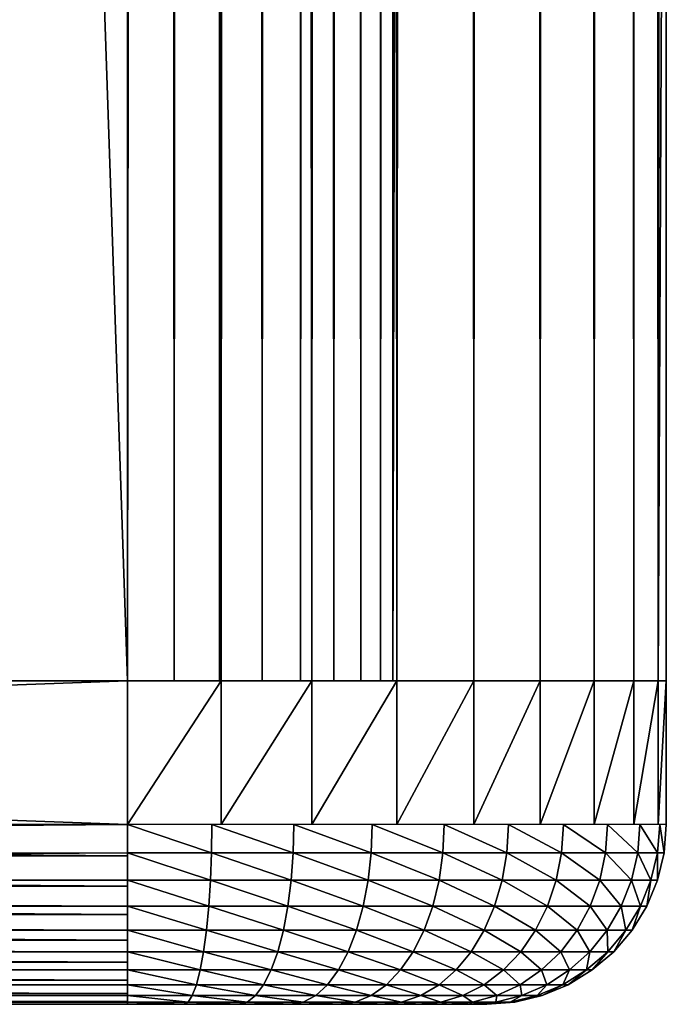
# Model space of a CAD drawing. Extents: x 0 to 658, y 0 to 665.
# Drawn here: x 36 to 40, y 0 to 5 of the extents above; entities that cross this region are included whole.
import ezdxf

# ---------------------------------------------------------------- set-up
doc = ezdxf.new("R2010")
doc.units = 0
doc.header["$MEASUREMENT"] = 0
doc.layers.get('0').update_dxf_attribs({"linetype": 'CONTINUOUS'})

msp = doc.modelspace()

# ---------------------------------------------------------------- linework, layer by layer
for points in [[(37, 1.800001, 52.10947), (14.99999, 1.800001, 52.10947), (37, 648.799988, 52.10947)], [(37, 648.799988, 52.10947), (14.99999, 1.800001, 52.10947), (14.99999, 648.799988, 52.10947)], [(14.99999, 1.800001, 82.109467), (37, 1.800001, 82.109467), (14.99999, 648.799988, 82.109467)], [(14.99999, 648.799988, 82.109467), (37, 1.800001, 82.109467), (37, 648.799988, 82.109467)], [(37, 1.800001, 80.609467), (14.99999, 1.800001, 80.609467), (37, 648.799988, 80.609467)], [(37, 648.799988, 80.609467), (14.99999, 1.800001, 80.609467), (14.99999, 648.799988, 80.609467)], [(14.99999, 1.800001, 53.60947), (37, 1.800001, 53.60947), (14.99999, 648.799988, 53.60947)], [(14.99999, 648.799988, 53.60947), (37, 1.800001, 53.60947), (37, 648.799988, 53.60947)], [(37, 1.800001, 52.10947), (37, 648.799988, 52.10947), (37.52095, 648.799988, 52.155041)], [(37, 1.800001, 52.10947), (37.52095, 648.799988, 52.155041), (37.52095, 1.800001, 52.155041)], [(37.52095, 1.800001, 82.063889), (37.52095, 648.799988, 82.063889), (37, 648.799988, 82.109467)], [(37.52095, 1.800001, 82.063889), (37, 648.799988, 82.109467), (37, 1.800001, 82.109467)], [(37.260471, 1.800001, 53.632252), (37.260471, 648.799988, 53.632252), (37, 1.800001, 53.60947)], [(37, 1.800001, 53.60947), (37.260471, 648.799988, 53.632252), (37, 648.799988, 53.60947)], [(37.260471, 648.799988, 80.586678), (37.260471, 1.800001, 80.586678), (37, 648.799988, 80.609467)], [(37, 648.799988, 80.609467), (37.260471, 1.800001, 80.586678), (37, 1.800001, 80.609467)], [(37.51302, 1.800001, 53.699928), (37.51302, 648.799988, 53.699928), (37.260471, 1.800001, 53.632252)], [(37.260471, 1.800001, 53.632252), (37.51302, 648.799988, 53.699928), (37.260471, 648.799988, 53.632252)], [(37.51302, 648.799988, 80.518997), (37.51302, 1.800001, 80.518997), (37.260471, 648.799988, 80.586678)], [(37.260471, 648.799988, 80.586678), (37.51302, 1.800001, 80.518997), (37.260471, 1.800001, 80.586678)], [(37.749981, 1.800001, 53.810429), (37.749981, 648.799988, 53.810429), (37.51302, 1.800001, 53.699928)], [(37.51302, 1.800001, 53.699928), (37.749981, 648.799988, 53.810429), (37.51302, 648.799988, 53.699928)], [(37.749981, 648.799988, 80.408501), (37.749981, 1.800001, 80.408501), (37.51302, 648.799988, 80.518997)], [(37.51302, 648.799988, 80.518997), (37.749981, 1.800001, 80.408501), (37.51302, 1.800001, 80.518997)], [(37.52095, 1.800001, 52.155041), (37.52095, 648.799988, 52.155041), (38.026031, 648.799988, 52.29039)], [(37.52095, 1.800001, 52.155041), (38.026031, 648.799988, 52.29039), (38.026031, 1.800001, 52.29039)], [(38.026031, 1.800001, 81.928543), (38.026031, 648.799988, 81.928543), (37.52095, 648.799988, 82.063889)], [(38.026031, 1.800001, 81.928543), (37.52095, 648.799988, 82.063889), (37.52095, 1.800001, 82.063889)], [(37.964169, 1.800001, 53.9604), (37.964169, 648.799988, 53.9604), (37.749981, 1.800001, 53.810429)], [(37.749981, 1.800001, 53.810429), (37.964169, 648.799988, 53.9604), (37.749981, 648.799988, 53.810429)], [(37.964169, 648.799988, 80.25853), (37.964169, 1.800001, 80.25853), (37.749981, 648.799988, 80.408501)], [(37.749981, 648.799988, 80.408501), (37.964169, 1.800001, 80.25853), (37.749981, 1.800001, 80.408501)], [(38.149059, 1.800001, 54.145279), (38.149059, 648.799988, 54.145279), (37.964169, 1.800001, 53.9604)], [(37.964169, 1.800001, 53.9604), (38.149059, 648.799988, 54.145279), (37.964169, 648.799988, 53.9604)], [(38.149059, 648.799988, 80.073647), (38.149059, 1.800001, 80.073647), (37.964169, 648.799988, 80.25853)], [(37.964169, 648.799988, 80.25853), (38.149059, 1.800001, 80.073647), (37.964169, 1.800001, 80.25853)], [(38.026031, 1.800001, 52.29039), (38.026031, 648.799988, 52.29039), (38.499981, 648.799988, 52.511391)], [(38.026031, 1.800001, 52.29039), (38.499981, 648.799988, 52.511391), (38.499981, 1.800001, 52.511391)], [(38.499981, 1.800001, 81.707542), (38.499981, 648.799988, 81.707542), (38.026031, 648.799988, 81.928543)], [(38.499981, 1.800001, 81.707542), (38.026031, 648.799988, 81.928543), (38.026031, 1.800001, 81.928543)], [(38.299019, 1.800001, 54.35947), (38.299019, 648.799988, 54.35947), (38.149059, 1.800001, 54.145279)], [(38.149059, 1.800001, 54.145279), (38.299019, 648.799988, 54.35947), (38.149059, 648.799988, 54.145279)], [(38.299019, 648.799988, 79.859467), (38.299019, 1.800001, 79.859467), (38.149059, 648.799988, 80.073647)], [(38.149059, 648.799988, 80.073647), (38.299019, 1.800001, 79.859467), (38.149059, 1.800001, 80.073647)], [(38.409531, 1.800001, 54.596439), (38.409531, 648.799988, 54.596439), (38.299019, 1.800001, 54.35947)], [(38.299019, 1.800001, 54.35947), (38.409531, 648.799988, 54.596439), (38.299019, 648.799988, 54.35947)], [(38.409531, 648.799988, 79.622498), (38.409531, 1.800001, 79.622498), (38.299019, 648.799988, 79.859467)], [(38.299019, 648.799988, 79.859467), (38.409531, 1.800001, 79.622498), (38.299019, 1.800001, 79.859467)], [(38.477211, 1.800001, 54.848991), (38.477211, 648.799988, 54.848991), (38.409531, 1.800001, 54.596439)], [(38.409531, 1.800001, 54.596439), (38.477211, 648.799988, 54.848991), (38.409531, 648.799988, 54.596439)], [(38.477211, 648.799988, 79.369942), (38.477211, 1.800001, 79.369942), (38.409531, 648.799988, 79.622498)], [(38.409531, 648.799988, 79.622498), (38.477211, 1.800001, 79.369942), (38.409531, 1.800001, 79.622498)], [(38.477211, 1.800001, 54.848991), (38.499981, 325.299988, 55.10947), (38.477211, 648.799988, 54.848991)], [(38.477211, 648.799988, 79.369942), (38.499981, 325.299988, 79.109467), (38.477211, 1.800001, 79.369942)], [(38.499981, 1.800001, 52.511391), (38.499981, 648.799988, 52.511391), (38.92836, 648.799988, 52.811329)], [(38.499981, 1.800001, 52.511391), (38.92836, 648.799988, 52.811329), (38.92836, 1.800001, 52.811329)], [(38.92836, 1.800001, 81.4076), (38.92836, 648.799988, 81.4076), (38.499981, 648.799988, 81.707542)], [(38.92836, 1.800001, 81.4076), (38.499981, 648.799988, 81.707542), (38.499981, 1.800001, 81.707542)], [(38.92836, 1.800001, 52.811329), (38.92836, 648.799988, 52.811329), (39.298119, 648.799988, 53.181099)], [(38.92836, 1.800001, 52.811329), (39.298119, 648.799988, 53.181099), (39.298119, 1.800001, 53.181099)], [(39.298119, 1.800001, 81.037827), (39.298119, 648.799988, 81.037827), (38.92836, 648.799988, 81.4076)], [(39.298119, 1.800001, 81.037827), (38.92836, 648.799988, 81.4076), (38.92836, 1.800001, 81.4076)], [(39.298119, 1.800001, 53.181099), (39.298119, 648.799988, 53.181099), (39.59808, 648.799988, 53.60947)], [(39.298119, 1.800001, 53.181099), (39.59808, 648.799988, 53.60947), (39.59808, 1.800001, 53.60947)], [(39.59808, 1.800001, 80.609467), (39.59808, 648.799988, 80.609467), (39.298119, 648.799988, 81.037827)], [(39.59808, 1.800001, 80.609467), (39.298119, 648.799988, 81.037827), (39.298119, 1.800001, 81.037827)], [(39.59808, 1.800001, 53.60947), (39.59808, 648.799988, 53.60947), (39.819061, 648.799988, 54.083408)], [(39.59808, 1.800001, 53.60947), (39.819061, 648.799988, 54.083408), (39.819061, 1.800001, 54.083408)], [(39.819061, 1.800001, 80.135529), (39.819061, 648.799988, 80.135529), (39.59808, 648.799988, 80.609467)], [(39.819061, 1.800001, 80.135529), (39.59808, 648.799988, 80.609467), (39.59808, 1.800001, 80.609467)], [(39.819061, 1.800001, 54.083408), (39.819061, 648.799988, 54.083408), (39.954418, 648.799988, 54.58852)], [(39.819061, 1.800001, 54.083408), (39.954418, 648.799988, 54.58852), (39.954418, 1.800001, 54.58852)], [(39.954418, 1.800001, 79.630409), (39.954418, 648.799988, 79.630409), (39.819061, 648.799988, 80.135529)], [(39.954418, 1.800001, 79.630409), (39.819061, 648.799988, 80.135529), (39.819061, 1.800001, 80.135529)], [(39.954418, 648.799988, 54.58852), (39.999989, 325.299988, 55.10947), (39.954418, 1.800001, 54.58852)], [(39.999989, 325.299988, 79.109467), (39.954418, 648.799988, 79.630409), (39.954418, 1.800001, 79.630409)], [(38.499981, 220.300003, 55.10947), (38.499981, 325.299988, 55.10947), (38.477211, 1.800001, 54.848991)], [(38.499981, 325.299988, 79.109467), (38.499981, 220.300003, 79.109467), (38.477211, 1.800001, 79.369942)], [(39.954418, 1.800001, 54.58852), (39.999989, 325.299988, 55.10947), (39.999989, 220.300003, 55.10947)], [(39.954418, 1.800001, 79.630409), (39.999989, 220.300003, 79.109467), (39.999989, 325.299988, 79.109467)], [(38.477211, 1.800001, 54.848991), (38.499981, 157.300003, 55.10947), (38.499981, 220.300003, 55.10947)], [(38.477211, 1.800001, 79.369942), (38.499981, 220.300003, 79.109467), (38.499981, 157.300003, 79.109467)], [(39.954418, 1.800001, 54.58852), (39.999989, 220.300003, 55.10947), (39.999989, 157.300003, 55.10947)], [(39.954418, 1.800001, 79.630409), (39.999989, 157.300003, 79.109467), (39.999989, 220.300003, 79.109467)], [(38.477211, 1.800001, 54.848991), (38.499981, 94.300034, 55.10947), (38.499981, 157.300003, 55.10947)], [(38.477211, 1.800001, 79.369942), (38.499981, 157.300003, 79.109467), (38.499981, 94.300034, 79.109467)], [(39.999989, 157.300003, 55.10947), (39.999989, 94.300034, 55.10947), (39.954418, 1.800001, 54.58852)], [(39.999989, 94.300034, 79.109467), (39.999989, 157.300003, 79.109467), (39.954418, 1.800001, 79.630409)], [(38.499981, 52.300041, 55.10947), (38.499981, 94.300034, 55.10947), (38.477211, 1.800001, 54.848991)], [(38.499981, 94.300034, 79.109467), (38.499981, 52.300041, 79.109467), (38.477211, 1.800001, 79.369942)], [(39.999989, 94.300034, 55.10947), (39.999989, 52.300041, 55.10947), (39.954418, 1.800001, 54.58852)], [(39.954418, 1.800001, 79.630409), (39.999989, 52.300041, 79.109467), (39.999989, 94.300034, 79.109467)], [(38.477211, 1.800001, 54.848991), (38.499981, 11.12503, 55.10947), (38.499981, 52.300041, 55.10947)], [(38.477211, 1.800001, 79.369942), (38.499981, 52.300041, 79.109467), (38.499981, 11.12503, 79.109467)], [(39.954418, 1.800001, 54.58852), (39.999989, 52.300041, 55.10947), (39.999989, 11.12503, 55.10947)], [(39.954418, 1.800001, 79.630409), (39.999989, 11.12503, 79.109467), (39.999989, 52.300041, 79.109467)], [(38.499981, 1.800001, 55.10947), (38.499981, 11.12503, 55.10947), (38.477211, 1.800001, 54.848991)], [(38.477211, 1.800001, 79.369942), (38.499981, 11.12503, 79.109467), (38.499981, 1.800001, 79.109467)], [(38.499981, 1.800001, 78.53447), (38.499981, 1.800001, 79.109467), (38.499981, 11.12503, 79.109467)], [(38.499981, 1.800001, 78.53447), (38.499981, 11.12503, 78.53447), (38.499981, 1.800001, 55.10947)], [(38.499981, 1.800001, 55.10947), (38.499981, 11.12503, 78.53447), (38.499981, 11.12503, 55.10947)], [(38.499981, 1.800001, 78.53447), (38.499981, 11.12503, 79.109467), (38.499981, 11.12503, 78.53447)], [(39.954418, 1.800001, 54.58852), (39.999989, 11.12503, 55.10947), (39.999989, 1.800001, 55.10947)], [(39.999989, 1.800001, 79.109467), (39.999989, 11.12503, 79.109467), (39.954418, 1.800001, 79.630409)], [(39.999989, 11.12503, 55.10947), (39.999989, 11.12503, 78.53447), (39.999989, 1.800001, 55.10947)], [(39.999989, 1.800001, 55.10947), (39.999989, 11.12503, 78.53447), (39.999989, 1.800001, 78.53447)], [(39.999989, 11.12503, 78.53447), (39.999989, 11.12503, 79.109467), (39.999989, 1.800001, 78.53447)], [(39.999989, 1.800001, 78.53447), (39.999989, 11.12503, 79.109467), (39.999989, 1.800001, 79.109467)], [(37, 0.999987, 82.109467), (37, 1.800001, 82.109467), (14.99999, 0.999987, 82.109467)], [(14.99999, 0.999987, 82.109467), (37, 1.800001, 82.109467), (14.99999, 1.800001, 82.109467)], [(14.99999, 0.999987, 52.10947), (14.99999, 1.800001, 52.10947), (37, 0.999987, 52.10947)], [(37, 0.999987, 52.10947), (14.99999, 1.800001, 52.10947), (37, 1.800001, 52.10947)], [(14.99999, 1.800001, 80.609467), (14.99999, 1.800001, 82.109467), (37, 1.800001, 80.609467)], [(37, 1.800001, 80.609467), (14.99999, 1.800001, 82.109467), (37, 1.800001, 82.109467)], [(37, 1.800001, 53.60947), (37, 1.800001, 52.10947), (14.99999, 1.800001, 53.60947)], [(14.99999, 1.800001, 53.60947), (37, 1.800001, 52.10947), (14.99999, 1.800001, 52.10947)], [(37.52095, 1.800001, 52.155041), (37.52095, 0.999987, 52.155041), (37, 0.999987, 52.10947)], [(37.52095, 1.800001, 52.155041), (37, 0.999987, 52.10947), (37, 1.800001, 52.10947)], [(37, 1.800001, 80.609467), (37, 1.800001, 82.109467), (37.260471, 1.800001, 80.586678)], [(37.260471, 1.800001, 80.586678), (37, 1.800001, 82.109467), (37.469299, 1.800001, 82.072533)], [(37.260471, 1.800001, 53.632252), (37.52095, 1.800001, 52.155041), (37, 1.800001, 53.60947)], [(37, 1.800001, 53.60947), (37.52095, 1.800001, 52.155041), (37, 1.800001, 52.10947)], [(37.260471, 1.800001, 80.586678), (37.469299, 1.800001, 82.072533), (37.51302, 1.800001, 80.518997)], [(37.51302, 1.800001, 53.699928), (38.026031, 1.800001, 52.29039), (37.260471, 1.800001, 53.632252)], [(37.260471, 1.800001, 53.632252), (38.026031, 1.800001, 52.29039), (37.52095, 1.800001, 52.155041)], [(37.51302, 1.800001, 80.518997), (37.469299, 1.800001, 82.072533), (37.927029, 1.800001, 81.962631)], [(37.51302, 1.800001, 80.518997), (37.927029, 1.800001, 81.962631), (37.749981, 1.800001, 80.408501)], [(37.749981, 1.800001, 53.810429), (38.499981, 1.800001, 52.511391), (37.51302, 1.800001, 53.699928)], [(37.51302, 1.800001, 53.699928), (38.499981, 1.800001, 52.511391), (38.026031, 1.800001, 52.29039)], [(38.026031, 1.800001, 52.29039), (38.026031, 0.999987, 52.29039), (37.52095, 0.999987, 52.155041)], [(38.026031, 1.800001, 52.29039), (37.52095, 0.999987, 52.155041), (37.52095, 1.800001, 52.155041)], [(37.749981, 1.800001, 80.408501), (37.927029, 1.800001, 81.962631), (38.361969, 1.800001, 81.782494)], [(37.749981, 1.800001, 80.408501), (38.361969, 1.800001, 81.782494), (37.964169, 1.800001, 80.25853)], [(37.964169, 1.800001, 53.9604), (38.92836, 1.800001, 52.811329), (37.749981, 1.800001, 53.810429)], [(37.749981, 1.800001, 53.810429), (38.92836, 1.800001, 52.811329), (38.499981, 1.800001, 52.511391)], [(38.361969, 1.800001, 81.782494), (38.76334, 1.800001, 81.536522), (37.964169, 1.800001, 80.25853)], [(37.964169, 1.800001, 80.25853), (38.76334, 1.800001, 81.536522), (39.1213, 1.800001, 81.230789)], [(37.964169, 1.800001, 80.25853), (39.1213, 1.800001, 81.230789), (38.149059, 1.800001, 80.073647)], [(38.149059, 1.800001, 54.145279), (39.298119, 1.800001, 53.181099), (37.964169, 1.800001, 53.9604)], [(37.964169, 1.800001, 53.9604), (39.298119, 1.800001, 53.181099), (38.92836, 1.800001, 52.811329)], [(38.499981, 1.800001, 52.511391), (38.499981, 0.999987, 52.511391), (38.026031, 0.999987, 52.29039)], [(38.499981, 1.800001, 52.511391), (38.026031, 0.999987, 52.29039), (38.026031, 1.800001, 52.29039)], [(38.149059, 1.800001, 80.073647), (39.1213, 1.800001, 81.230789), (39.42704, 1.800001, 80.872818)], [(38.149059, 1.800001, 80.073647), (39.42704, 1.800001, 80.872818), (38.299019, 1.800001, 79.859467)], [(38.299019, 1.800001, 54.35947), (39.59808, 1.800001, 53.60947), (38.149059, 1.800001, 54.145279)], [(38.149059, 1.800001, 54.145279), (39.59808, 1.800001, 53.60947), (39.298119, 1.800001, 53.181099)], [(38.299019, 1.800001, 79.859467), (39.42704, 1.800001, 80.872818), (39.673, 1.800001, 80.471443)], [(38.299019, 1.800001, 79.859467), (39.673, 1.800001, 80.471443), (38.409531, 1.800001, 79.622498)], [(38.409531, 1.800001, 54.596439), (39.819061, 1.800001, 54.083408), (38.299019, 1.800001, 54.35947)], [(38.299019, 1.800001, 54.35947), (39.819061, 1.800001, 54.083408), (39.59808, 1.800001, 53.60947)], [(38.409531, 1.800001, 79.622498), (39.673, 1.800001, 80.471443), (39.853161, 1.800001, 80.036522)], [(38.409531, 1.800001, 79.622498), (39.853161, 1.800001, 80.036522), (38.477211, 1.800001, 79.369942)], [(38.477211, 1.800001, 54.848991), (39.954418, 1.800001, 54.58852), (38.409531, 1.800001, 54.596439)], [(38.409531, 1.800001, 54.596439), (39.954418, 1.800001, 54.58852), (39.819061, 1.800001, 54.083408)], [(38.477211, 1.800001, 79.369942), (39.853161, 1.800001, 80.036522), (39.96307, 1.800001, 79.578773)], [(38.477211, 1.800001, 79.369942), (39.96307, 1.800001, 79.578773), (38.499981, 1.800001, 79.109467)], [(38.499981, 1.800001, 55.10947), (39.999989, 1.800001, 55.10947), (38.477211, 1.800001, 54.848991)], [(38.477211, 1.800001, 54.848991), (39.999989, 1.800001, 55.10947), (39.954418, 1.800001, 54.58852)], [(38.92836, 1.800001, 52.811329), (38.92836, 0.999987, 52.811329), (38.499981, 0.999987, 52.511391)], [(38.92836, 1.800001, 52.811329), (38.499981, 0.999987, 52.511391), (38.499981, 1.800001, 52.511391)], [(38.499981, 1.800001, 79.109467), (39.96307, 1.800001, 79.578773), (39.999989, 1.800001, 79.109467)], [(38.499981, 1.800001, 79.109467), (39.999989, 1.800001, 79.109467), (38.499981, 1.800001, 55.10947)], [(38.499981, 1.800001, 55.10947), (39.999989, 1.800001, 79.109467), (39.999989, 1.800001, 55.10947)], [(39.298119, 1.800001, 53.181099), (39.298119, 0.999987, 53.181099), (38.92836, 0.999987, 52.811329)], [(39.298119, 1.800001, 53.181099), (38.92836, 0.999987, 52.811329), (38.92836, 1.800001, 52.811329)], [(39.59808, 1.800001, 53.60947), (39.59808, 0.999987, 53.60947), (39.298119, 0.999987, 53.181099)], [(39.59808, 1.800001, 53.60947), (39.298119, 0.999987, 53.181099), (39.298119, 1.800001, 53.181099)], [(39.819061, 1.800001, 54.083408), (39.819061, 0.999987, 54.083408), (39.59808, 0.999987, 53.60947)], [(39.819061, 1.800001, 54.083408), (39.59808, 0.999987, 53.60947), (39.59808, 1.800001, 53.60947)], [(39.954418, 1.800001, 54.58852), (39.954418, 0.999987, 54.58852), (39.819061, 0.999987, 54.083408)], [(39.954418, 1.800001, 54.58852), (39.819061, 0.999987, 54.083408), (39.819061, 1.800001, 54.083408)], [(39.999989, 1.800001, 55.10947), (39.999989, 0.999987, 55.10947), (39.954418, 0.999987, 54.58852)], [(39.999989, 1.800001, 55.10947), (39.954418, 0.999987, 54.58852), (39.954418, 1.800001, 54.58852)], [(39.999989, 0.999987, 55.10947), (39.999989, 1.800001, 55.10947), (39.999989, 0.999987, 79.109467)], [(39.999989, 0.999987, 79.109467), (39.999989, 1.800001, 55.10947), (39.999989, 1.800001, 79.109467)], [(37, 0.826359, 52.12466), (14.99999, 0.826359, 52.12466), (14.99999, 0.999987, 52.10947)], [(37, 0.826359, 52.12466), (14.99999, 0.999987, 52.10947), (37, 0.999987, 52.10947)], [(14.99999, 0.826359, 82.094269), (37, 0.843584, 82.097153), (37, 0.999987, 82.109467)], [(14.99999, 0.826359, 82.094269), (37, 0.999987, 82.109467), (14.99999, 0.999987, 82.109467)], [(37.469299, 0.999987, 82.072533), (37, 0.999987, 82.109467), (37.467361, 0.843584, 82.060371)], [(37.467361, 0.843584, 82.060371), (37, 0.999987, 82.109467), (37, 0.843584, 82.097153)], [(37.923248, 0.843584, 81.950928), (37.469299, 0.999987, 82.072533), (37.467361, 0.843584, 82.060371)], [(37.927029, 0.999987, 81.962631), (37.469299, 0.999987, 82.072533), (37.923248, 0.843584, 81.950928)], [(38.356361, 0.843584, 81.771523), (37.927029, 0.999987, 81.962631), (37.923248, 0.843584, 81.950928)], [(38.361969, 0.999987, 81.782494), (37.927029, 0.999987, 81.962631), (38.356361, 0.843584, 81.771523)], [(38.7561, 0.843584, 81.526558), (38.361969, 0.999987, 81.782494), (38.356361, 0.843584, 81.771523)], [(38.76334, 0.999987, 81.536522), (38.361969, 0.999987, 81.782494), (38.7561, 0.843584, 81.526558)], [(39.112598, 0.843584, 81.222076), (38.76334, 0.999987, 81.536522), (38.7561, 0.843584, 81.526558)], [(39.1213, 0.999987, 81.230789), (38.76334, 0.999987, 81.536522), (39.112598, 0.843584, 81.222076)], [(39.417091, 0.843584, 80.865578), (39.1213, 0.999987, 81.230789), (39.112598, 0.843584, 81.222076)], [(39.42704, 0.999987, 80.872818), (39.1213, 0.999987, 81.230789), (39.417091, 0.843584, 80.865578)], [(39.662029, 0.843584, 80.465851), (39.42704, 0.999987, 80.872818), (39.417091, 0.843584, 80.865578)], [(39.673, 0.999987, 80.471443), (39.42704, 0.999987, 80.872818), (39.662029, 0.843584, 80.465851)], [(39.841438, 0.843584, 80.032707), (39.673, 0.999987, 80.471443), (39.662029, 0.843584, 80.465851)], [(39.853161, 0.999987, 80.036522), (39.673, 0.999987, 80.471443), (39.841438, 0.843584, 80.032707)], [(39.950909, 0.843584, 79.576843), (39.853161, 0.999987, 80.036522), (39.841438, 0.843584, 80.032707)], [(39.96307, 0.999987, 79.578773), (39.853161, 0.999987, 80.036522), (39.950909, 0.843584, 79.576843)], [(39.987679, 0.843584, 79.109467), (39.96307, 0.999987, 79.578773), (39.950909, 0.843584, 79.576843)], [(39.999989, 0.999987, 79.109467), (39.96307, 0.999987, 79.578773), (39.987679, 0.843584, 79.109467)], [(39.987679, 0.843584, 79.109467), (39.987679, 0.843584, 55.10947), (39.999989, 0.999987, 55.10947)], [(39.987679, 0.843584, 79.109467), (39.999989, 0.999987, 55.10947), (39.999989, 0.999987, 79.109467)], [(14.99999, 0.690997, 82.060516), (37, 0.690997, 82.060516), (37, 0.843584, 82.097153)], [(14.99999, 0.690997, 82.060516), (37, 0.843584, 82.097153), (14.99999, 0.826359, 82.094269)], [(37, 0.657976, 52.169769), (14.99999, 0.657976, 52.169769), (14.99999, 0.826359, 52.12466)], [(37, 0.657976, 52.169769), (14.99999, 0.826359, 52.12466), (37, 0.826359, 52.12466)], [(37.467361, 0.843584, 82.060371), (37, 0.843584, 82.097153), (37.461639, 0.690997, 82.024193)], [(37.461639, 0.690997, 82.024193), (37, 0.843584, 82.097153), (37, 0.690997, 82.060516)], [(37.911919, 0.690997, 81.916092), (37.467361, 0.843584, 82.060371), (37.461639, 0.690997, 82.024193)], [(37.923248, 0.843584, 81.950928), (37.467361, 0.843584, 82.060371), (37.911919, 0.690997, 81.916092)], [(38.339729, 0.690997, 81.738876), (37.923248, 0.843584, 81.950928), (37.911919, 0.690997, 81.916092)], [(38.356361, 0.843584, 81.771523), (37.923248, 0.843584, 81.950928), (38.339729, 0.690997, 81.738876)], [(38.734589, 0.690997, 81.496918), (38.356361, 0.843584, 81.771523), (38.339729, 0.690997, 81.738876)], [(38.7561, 0.843584, 81.526558), (38.356361, 0.843584, 81.771523), (38.734589, 0.690997, 81.496918)], [(39.0867, 0.690997, 81.196182), (38.7561, 0.843584, 81.526558), (38.734589, 0.690997, 81.496918)], [(39.112598, 0.843584, 81.222076), (38.7561, 0.843584, 81.526558), (39.0867, 0.690997, 81.196182)], [(39.387428, 0.690997, 80.844048), (39.112598, 0.843584, 81.222076), (39.0867, 0.690997, 81.196182)], [(39.417091, 0.843584, 80.865578), (39.112598, 0.843584, 81.222076), (39.387428, 0.690997, 80.844048)], [(39.629398, 0.690997, 80.449219), (39.417091, 0.843584, 80.865578), (39.387428, 0.690997, 80.844048)], [(39.662029, 0.843584, 80.465851), (39.417091, 0.843584, 80.865578), (39.629398, 0.690997, 80.449219)], [(39.806599, 0.690997, 80.021393), (39.662029, 0.843584, 80.465851), (39.629398, 0.690997, 80.449219)], [(39.841438, 0.843584, 80.032707), (39.662029, 0.843584, 80.465851), (39.806599, 0.690997, 80.021393)], [(39.91473, 0.690997, 79.571114), (39.841438, 0.843584, 80.032707), (39.806599, 0.690997, 80.021393)], [(39.950909, 0.843584, 79.576843), (39.841438, 0.843584, 80.032707), (39.91473, 0.690997, 79.571114)], [(39.951061, 0.690997, 79.109467), (39.950909, 0.843584, 79.576843), (39.91473, 0.690997, 79.571114)], [(39.987679, 0.843584, 79.109467), (39.950909, 0.843584, 79.576843), (39.951061, 0.690997, 79.109467)], [(39.951061, 0.690997, 79.109467), (39.951061, 0.690997, 55.10947), (39.987679, 0.843584, 55.10947)], [(39.951061, 0.690997, 79.109467), (39.987679, 0.843584, 55.10947), (39.987679, 0.843584, 79.109467)], [(14.99999, 0.657976, 82.049156), (37, 0.546038, 82.000473), (37, 0.690997, 82.060516)], [(14.99999, 0.657976, 82.049156), (37, 0.690997, 82.060516), (14.99999, 0.690997, 82.060516)], [(37, 0.500023, 52.243439), (14.99999, 0.500023, 52.243439), (14.99999, 0.657976, 52.169769)], [(37, 0.500023, 52.243439), (14.99999, 0.657976, 52.169769), (37, 0.657976, 52.169769)], [(14.99999, 0.546038, 82.000473), (37, 0.546038, 82.000473), (14.99999, 0.657976, 82.049156)], [(37.461639, 0.690997, 82.024193), (37, 0.690997, 82.060516), (37.452251, 0.546038, 81.964882)], [(37.452251, 0.546038, 81.964882), (37, 0.690997, 82.060516), (37, 0.546038, 82.000473)], [(37.893349, 0.546038, 81.858978), (37.461639, 0.690997, 82.024193), (37.452251, 0.546038, 81.964882)], [(37.911919, 0.690997, 81.916092), (37.461639, 0.690997, 82.024193), (37.893349, 0.546038, 81.858978)], [(38.312462, 0.546038, 81.685371), (37.911919, 0.690997, 81.916092), (37.893349, 0.546038, 81.858978)], [(38.339729, 0.690997, 81.738876), (37.911919, 0.690997, 81.916092), (38.312462, 0.546038, 81.685371)], [(38.699268, 0.546038, 81.448341), (38.339729, 0.690997, 81.738876), (38.312462, 0.546038, 81.685371)], [(38.734589, 0.690997, 81.496918), (38.339729, 0.690997, 81.738876), (38.699268, 0.546038, 81.448341)], [(39.044231, 0.546038, 81.153717), (38.734589, 0.690997, 81.496918), (38.699268, 0.546038, 81.448341)], [(39.0867, 0.690997, 81.196182), (38.734589, 0.690997, 81.496918), (39.044231, 0.546038, 81.153717)], [(39.33886, 0.546038, 80.808762), (39.0867, 0.690997, 81.196182), (39.044231, 0.546038, 81.153717)], [(39.387428, 0.690997, 80.844048), (39.0867, 0.690997, 81.196182), (39.33886, 0.546038, 80.808762)], [(39.575901, 0.546038, 80.421959), (39.387428, 0.690997, 80.844048), (39.33886, 0.546038, 80.808762)], [(39.629398, 0.690997, 80.449219), (39.387428, 0.690997, 80.844048), (39.575901, 0.546038, 80.421959)], [(39.7495, 0.546038, 80.002838), (39.629398, 0.690997, 80.449219), (39.575901, 0.546038, 80.421959)], [(39.806599, 0.690997, 80.021393), (39.629398, 0.690997, 80.449219), (39.7495, 0.546038, 80.002838)], [(39.855389, 0.546038, 79.561722), (39.806599, 0.690997, 80.021393), (39.7495, 0.546038, 80.002838)], [(39.91473, 0.690997, 79.571114), (39.806599, 0.690997, 80.021393), (39.855389, 0.546038, 79.561722)], [(39.890999, 0.546038, 79.109467), (39.91473, 0.690997, 79.571114), (39.855389, 0.546038, 79.561722)], [(39.951061, 0.690997, 79.109467), (39.91473, 0.690997, 79.571114), (39.890999, 0.546038, 79.109467)], [(39.890999, 0.546038, 79.109467), (39.890999, 0.546038, 55.10947), (39.951061, 0.690997, 55.10947)], [(39.890999, 0.546038, 79.109467), (39.951061, 0.690997, 55.10947), (39.951061, 0.690997, 79.109467)], [(14.99999, 0.500023, 81.975487), (37, 0.412226, 81.91848), (37, 0.546038, 82.000473)], [(14.99999, 0.500023, 81.975487), (37, 0.546038, 82.000473), (14.99999, 0.546038, 82.000473)], [(37, 0.357211, 52.343418), (14.99999, 0.357211, 52.343418), (14.99999, 0.500023, 52.243439)], [(37, 0.357211, 52.343418), (14.99999, 0.500023, 52.243439), (37, 0.500023, 52.243439)], [(14.99999, 0.412226, 81.91848), (37, 0.412226, 81.91848), (14.99999, 0.500023, 81.975487)], [(37.452251, 0.546038, 81.964882), (37, 0.546038, 82.000473), (37.439411, 0.412226, 81.883904)], [(37.439411, 0.412226, 81.883904), (37, 0.546038, 82.000473), (37, 0.412226, 81.91848)], [(37.868019, 0.412226, 81.780998), (37.452251, 0.546038, 81.964882), (37.439411, 0.412226, 81.883904)], [(37.893349, 0.546038, 81.858978), (37.452251, 0.546038, 81.964882), (37.868019, 0.412226, 81.780998)], [(38.275242, 0.412226, 81.61232), (37.893349, 0.546038, 81.858978), (37.868019, 0.412226, 81.780998)], [(38.312462, 0.546038, 81.685371), (37.893349, 0.546038, 81.858978), (38.275242, 0.412226, 81.61232)], [(38.651081, 0.412226, 81.382011), (38.312462, 0.546038, 81.685371), (38.275242, 0.412226, 81.61232)], [(38.699268, 0.546038, 81.448341), (38.312462, 0.546038, 81.685371), (38.651081, 0.412226, 81.382011)], [(38.986271, 0.412226, 81.095741), (38.699268, 0.546038, 81.448341), (38.651081, 0.412226, 81.382011)], [(39.044231, 0.546038, 81.153717), (38.699268, 0.546038, 81.448341), (38.986271, 0.412226, 81.095741)], [(39.272518, 0.412226, 80.760559), (39.044231, 0.546038, 81.153717), (38.986271, 0.412226, 81.095741)], [(39.33886, 0.546038, 80.808762), (39.044231, 0.546038, 81.153717), (39.272518, 0.412226, 80.760559)], [(39.502831, 0.412226, 80.384727), (39.33886, 0.546038, 80.808762), (39.272518, 0.412226, 80.760559)], [(39.575901, 0.546038, 80.421959), (39.33886, 0.546038, 80.808762), (39.502831, 0.412226, 80.384727)], [(39.671509, 0.412226, 79.977501), (39.575901, 0.546038, 80.421959), (39.502831, 0.412226, 80.384727)], [(39.7495, 0.546038, 80.002838), (39.575901, 0.546038, 80.421959), (39.671509, 0.412226, 79.977501)], [(39.774422, 0.412226, 79.548889), (39.7495, 0.546038, 80.002838), (39.671509, 0.412226, 79.977501)], [(39.855389, 0.546038, 79.561722), (39.7495, 0.546038, 80.002838), (39.774422, 0.412226, 79.548889)], [(39.809021, 0.412226, 79.109467), (39.855389, 0.546038, 79.561722), (39.774422, 0.412226, 79.548889)], [(39.890999, 0.546038, 79.109467), (39.855389, 0.546038, 79.561722), (39.809021, 0.412226, 79.109467)], [(39.809021, 0.412226, 79.109467), (39.809021, 0.412226, 55.10947), (39.890999, 0.546038, 55.10947)], [(39.809021, 0.412226, 79.109467), (39.890999, 0.546038, 55.10947), (39.890999, 0.546038, 79.109467)], [(14.99999, 0.357211, 81.875511), (37, 0.292897, 81.816566), (37, 0.412226, 81.91848)], [(14.99999, 0.357211, 81.875511), (37, 0.412226, 81.91848), (14.99999, 0.412226, 81.91848)], [(37.439411, 0.412226, 81.883904), (37, 0.412226, 81.91848), (37.423458, 0.292897, 81.783241)], [(37.423458, 0.292897, 81.783241), (37, 0.412226, 81.91848), (37, 0.292897, 81.816566)], [(37.836521, 0.292897, 81.684082), (37.439411, 0.412226, 81.883904), (37.423458, 0.292897, 81.783241)], [(37.868019, 0.412226, 81.780998), (37.439411, 0.412226, 81.883904), (37.836521, 0.292897, 81.684082)], [(38.228989, 0.292897, 81.521523), (37.868019, 0.412226, 81.780998), (37.836521, 0.292897, 81.684082)], [(38.275242, 0.412226, 81.61232), (37.868019, 0.412226, 81.780998), (38.228989, 0.292897, 81.521523)], [(38.591179, 0.292897, 81.299561), (38.275242, 0.412226, 81.61232), (38.228989, 0.292897, 81.521523)], [(38.651081, 0.412226, 81.382011), (38.275242, 0.412226, 81.61232), (38.591179, 0.292897, 81.299561)], [(38.9142, 0.292897, 81.023682), (38.651081, 0.412226, 81.382011), (38.591179, 0.292897, 81.299561)], [(38.986271, 0.412226, 81.095741), (38.651081, 0.412226, 81.382011), (38.9142, 0.292897, 81.023682)], [(39.190079, 0.292897, 80.700661), (38.986271, 0.412226, 81.095741), (38.9142, 0.292897, 81.023682)], [(39.272518, 0.412226, 80.760559), (38.986271, 0.412226, 81.095741), (39.190079, 0.292897, 80.700661)], [(39.412048, 0.292897, 80.33847), (39.272518, 0.412226, 80.760559), (39.190079, 0.292897, 80.700661)], [(39.502831, 0.412226, 80.384727), (39.272518, 0.412226, 80.760559), (39.412048, 0.292897, 80.33847)], [(39.574589, 0.292897, 79.946007), (39.502831, 0.412226, 80.384727), (39.412048, 0.292897, 80.33847)], [(39.671509, 0.412226, 79.977501), (39.502831, 0.412226, 80.384727), (39.574589, 0.292897, 79.946007)], [(39.673779, 0.292897, 79.532951), (39.671509, 0.412226, 79.977501), (39.574589, 0.292897, 79.946007)], [(39.774422, 0.412226, 79.548889), (39.671509, 0.412226, 79.977501), (39.673779, 0.292897, 79.532951)], [(39.707088, 0.292897, 79.109467), (39.774422, 0.412226, 79.548889), (39.673779, 0.292897, 79.532951)], [(39.809021, 0.412226, 79.109467), (39.774422, 0.412226, 79.548889), (39.707088, 0.292897, 79.109467)], [(39.707088, 0.292897, 79.109467), (39.707088, 0.292897, 55.10947), (39.809021, 0.412226, 55.10947)], [(39.707088, 0.292897, 79.109467), (39.809021, 0.412226, 55.10947), (39.809021, 0.412226, 79.109467)], [(37, 0.233948, 52.466679), (14.99999, 0.233948, 52.466679), (14.99999, 0.357211, 52.343418)], [(37, 0.233948, 52.466679), (14.99999, 0.357211, 52.343418), (37, 0.357211, 52.343418)], [(14.99999, 0.292897, 81.816566), (37, 0.292897, 81.816566), (14.99999, 0.357211, 81.875511)], [(14.99999, 0.233948, 81.752251), (37, 0.190973, 81.69725), (37, 0.292897, 81.816566)], [(14.99999, 0.233948, 81.752251), (37, 0.292897, 81.816566), (14.99999, 0.292897, 81.816566)], [(37.423458, 0.292897, 81.783241), (37, 0.292897, 81.816566), (37.404812, 0.190973, 81.66539)], [(37.404812, 0.190973, 81.66539), (37, 0.292897, 81.816566), (37, 0.190973, 81.69725)], [(37.79966, 0.190973, 81.570602), (37.423458, 0.292897, 81.783241), (37.404812, 0.190973, 81.66539)], [(37.836521, 0.292897, 81.684082), (37.423458, 0.292897, 81.783241), (37.79966, 0.190973, 81.570602)], [(38.174809, 0.190973, 81.415199), (37.836521, 0.292897, 81.684082), (37.79966, 0.190973, 81.570602)], [(38.228989, 0.292897, 81.521523), (37.836521, 0.292897, 81.684082), (38.174809, 0.190973, 81.415199)], [(38.521049, 0.190973, 81.203033), (38.228989, 0.292897, 81.521523), (38.174809, 0.190973, 81.415199)], [(38.591179, 0.292897, 81.299561), (38.228989, 0.292897, 81.521523), (38.521049, 0.190973, 81.203033)], [(38.82983, 0.190973, 80.939308), (38.591179, 0.292897, 81.299561), (38.521049, 0.190973, 81.203033)], [(38.9142, 0.292897, 81.023682), (38.591179, 0.292897, 81.299561), (38.82983, 0.190973, 80.939308)], [(39.093552, 0.190973, 80.630531), (38.9142, 0.292897, 81.023682), (38.82983, 0.190973, 80.939308)], [(39.190079, 0.292897, 80.700661), (38.9142, 0.292897, 81.023682), (39.093552, 0.190973, 80.630531)], [(39.305721, 0.190973, 80.284302), (39.190079, 0.292897, 80.700661), (39.093552, 0.190973, 80.630531)], [(39.412048, 0.292897, 80.33847), (39.190079, 0.292897, 80.700661), (39.305721, 0.190973, 80.284302)], [(39.461109, 0.190973, 79.909142), (39.412048, 0.292897, 80.33847), (39.305721, 0.190973, 80.284302)], [(39.574589, 0.292897, 79.946007), (39.412048, 0.292897, 80.33847), (39.461109, 0.190973, 79.909142)], [(39.555908, 0.190973, 79.514282), (39.574589, 0.292897, 79.946007), (39.461109, 0.190973, 79.909142)], [(39.587769, 0.190973, 79.109467), (39.673779, 0.292897, 79.532951), (39.555908, 0.190973, 79.514282)], [(39.673779, 0.292897, 79.532951), (39.574589, 0.292897, 79.946007), (39.555908, 0.190973, 79.514282)], [(39.707088, 0.292897, 79.109467), (39.673779, 0.292897, 79.532951), (39.587769, 0.190973, 79.109467)], [(39.587769, 0.190973, 79.109467), (39.587769, 0.190973, 55.10947), (39.707088, 0.292897, 55.10947)], [(39.587769, 0.190973, 79.109467), (39.707088, 0.292897, 55.10947), (39.707088, 0.292897, 79.109467)], [(37, 0.133991, 52.60947), (14.99999, 0.133991, 52.60947), (14.99999, 0.233948, 52.466679)], [(37, 0.133991, 52.60947), (14.99999, 0.233948, 52.466679), (37, 0.233948, 52.466679)], [(14.99999, 0.190973, 81.69725), (37, 0.190973, 81.69725), (14.99999, 0.233948, 81.752251)], [(14.99999, 0.133991, 81.609467), (37, 0.109017, 81.563461), (37, 0.190973, 81.69725)], [(14.99999, 0.133991, 81.609467), (37, 0.190973, 81.69725), (14.99999, 0.190973, 81.69725)], [(37.404812, 0.190973, 81.66539), (37, 0.190973, 81.69725), (37.383881, 0.109017, 81.533241)], [(37.383881, 0.109017, 81.533241), (37, 0.190973, 81.69725), (37, 0.109017, 81.563461)], [(37.75832, 0.109017, 81.443352), (37.404812, 0.190973, 81.66539), (37.383881, 0.109017, 81.533241)], [(37.79966, 0.190973, 81.570602), (37.404812, 0.190973, 81.66539), (37.75832, 0.109017, 81.443352)], [(38.114071, 0.109017, 81.29599), (37.79966, 0.190973, 81.570602), (37.75832, 0.109017, 81.443352)], [(38.174809, 0.190973, 81.415199), (37.79966, 0.190973, 81.570602), (38.114071, 0.109017, 81.29599)], [(38.442402, 0.109017, 81.094788), (38.174809, 0.190973, 81.415199), (38.114071, 0.109017, 81.29599)], [(38.521049, 0.190973, 81.203033), (38.174809, 0.190973, 81.415199), (38.442402, 0.109017, 81.094788)], [(38.73521, 0.109017, 80.844704), (38.521049, 0.190973, 81.203033), (38.442402, 0.109017, 81.094788)], [(38.82983, 0.190973, 80.939308), (38.521049, 0.190973, 81.203033), (38.73521, 0.109017, 80.844704)], [(38.98531, 0.109017, 80.551888), (38.82983, 0.190973, 80.939308), (38.73521, 0.109017, 80.844704)], [(39.093552, 0.190973, 80.630531), (38.82983, 0.190973, 80.939308), (38.98531, 0.109017, 80.551888)], [(39.186508, 0.109017, 80.223549), (39.093552, 0.190973, 80.630531), (38.98531, 0.109017, 80.551888)], [(39.305721, 0.190973, 80.284302), (39.093552, 0.190973, 80.630531), (39.186508, 0.109017, 80.223549)], [(39.333881, 0.109017, 79.86779), (39.305721, 0.190973, 80.284302), (39.186508, 0.109017, 80.223549)], [(39.461109, 0.190973, 79.909142), (39.305721, 0.190973, 80.284302), (39.333881, 0.109017, 79.86779)], [(39.423759, 0.109017, 79.493347), (39.461109, 0.190973, 79.909142), (39.333881, 0.109017, 79.86779)], [(39.453979, 0.109017, 79.109467), (39.555908, 0.190973, 79.514282), (39.423759, 0.109017, 79.493347)], [(39.555908, 0.190973, 79.514282), (39.461109, 0.190973, 79.909142), (39.423759, 0.109017, 79.493347)], [(39.587769, 0.190973, 79.109467), (39.555908, 0.190973, 79.514282), (39.453979, 0.109017, 79.109467)], [(39.453979, 0.109017, 79.109467), (39.453979, 0.109017, 55.10947), (39.587769, 0.190973, 55.10947)], [(39.453979, 0.109017, 79.109467), (39.587769, 0.190973, 55.10947), (39.587769, 0.190973, 79.109467)], [(37, 0.06032, 52.767448), (14.99999, 0.06032, 52.767448), (14.99999, 0.133991, 52.60947)], [(37, 0.06032, 52.767448), (14.99999, 0.133991, 52.60947), (37, 0.133991, 52.60947)], [(14.99999, 0.109017, 81.563461), (37, 0.109017, 81.563461), (14.99999, 0.133991, 81.609467)], [(14.99999, 0.06032, 81.451492), (37, 0.048935, 81.41848), (37, 0.109017, 81.563461)], [(14.99999, 0.06032, 81.451492), (37, 0.109017, 81.563461), (14.99999, 0.109017, 81.563461)], [(37, 0.015199, 52.935822), (14.99999, 0.015199, 52.935822), (14.99999, 0.06032, 52.767448)], [(37, 0.015199, 52.935822), (14.99999, 0.06032, 52.767448), (37, 0.06032, 52.767448)], [(14.99999, 0.048935, 81.41848), (37, 0.048935, 81.41848), (14.99999, 0.06032, 81.451492)], [(37.383881, 0.109017, 81.533241), (37, 0.109017, 81.563461), (37.361198, 0.048935, 81.390053)], [(37.361198, 0.048935, 81.390053), (37, 0.109017, 81.563461), (37, 0.048935, 81.41848)], [(37.713531, 0.048935, 81.305473), (37.383881, 0.109017, 81.533241), (37.361198, 0.048935, 81.390053)], [(37.75832, 0.109017, 81.443352), (37.383881, 0.109017, 81.533241), (37.713531, 0.048935, 81.305473)], [(38.048271, 0.048935, 81.166817), (37.75832, 0.109017, 81.443352), (37.713531, 0.048935, 81.305473)], [(38.114071, 0.109017, 81.29599), (37.75832, 0.109017, 81.443352), (38.048271, 0.048935, 81.166817)], [(38.357201, 0.048935, 80.977501), (38.114071, 0.109017, 81.29599), (38.048271, 0.048935, 81.166817)], [(38.442402, 0.109017, 81.094788), (38.114071, 0.109017, 81.29599), (38.357201, 0.048935, 80.977501)], [(38.632721, 0.048935, 80.742188), (38.442402, 0.109017, 81.094788), (38.357201, 0.048935, 80.977501)], [(38.73521, 0.109017, 80.844704), (38.442402, 0.109017, 81.094788), (38.632721, 0.048935, 80.742188)], [(38.868011, 0.048935, 80.466667), (38.73521, 0.109017, 80.844704), (38.632721, 0.048935, 80.742188)], [(38.98531, 0.109017, 80.551888), (38.73521, 0.109017, 80.844704), (38.868011, 0.048935, 80.466667)], [(39.057339, 0.048935, 80.157738), (38.98531, 0.109017, 80.551888), (38.868011, 0.048935, 80.466667)], [(39.186508, 0.109017, 80.223549), (38.98531, 0.109017, 80.551888), (39.057339, 0.048935, 80.157738)], [(39.19598, 0.048935, 79.82299), (39.186508, 0.109017, 80.223549), (39.057339, 0.048935, 80.157738)], [(39.333881, 0.109017, 79.86779), (39.186508, 0.109017, 80.223549), (39.19598, 0.048935, 79.82299)], [(39.28056, 0.048935, 79.47068), (39.333881, 0.109017, 79.86779), (39.19598, 0.048935, 79.82299)], [(39.308998, 0.048935, 79.109467), (39.423759, 0.109017, 79.493347), (39.28056, 0.048935, 79.47068)], [(39.423759, 0.109017, 79.493347), (39.333881, 0.109017, 79.86779), (39.28056, 0.048935, 79.47068)], [(39.453979, 0.109017, 79.109467), (39.423759, 0.109017, 79.493347), (39.308998, 0.048935, 79.109467)], [(39.308998, 0.048935, 79.109467), (39.308998, 0.048935, 55.10947), (39.453979, 0.109017, 55.10947)], [(39.308998, 0.048935, 79.109467), (39.453979, 0.109017, 55.10947), (39.453979, 0.109017, 79.109467)], [(14.99999, 0.015199, 81.283112), (37, 0.012338, 81.2659), (37, 0.048935, 81.41848)], [(14.99999, 0.015199, 81.283112), (37, 0.048935, 81.41848), (14.99999, 0.048935, 81.41848)], [(37, 0, 53.10947), (14.99999, 0, 53.10947), (14.99999, 0.015199, 52.935822)], [(37, 0, 53.10947), (14.99999, 0.015199, 52.935822), (37, 0.015199, 52.935822)], [(14.99999, 0, 81.109467), (37, 0.012338, 81.2659), (14.99999, 0.015199, 81.283112)], [(14.99999, 0, 81.109467), (37, 0, 81.109467), (37, 0.012338, 81.2659)], [(37, 0, 53.10947), (24.999981, 0, 55.793968), (14.99999, 0, 53.10947)], [(14.99999, 0, 81.109467), (24.999981, 0, 78.424973), (37, 0, 81.109467)], [(37, 0, 53.10947), (26.014299, 0, 55.83952), (24.999981, 0, 55.793968)], [(37, 0, 81.109467), (24.999981, 0, 78.424973), (26.014299, 0, 78.37941)], [(27.020451, 0, 55.975811), (26.014299, 0, 55.83952), (37, 0, 53.10947)], [(37, 0, 81.109467), (26.014299, 0, 78.37941), (27.020451, 0, 78.243118)], [(27.020451, 0, 78.243118), (28.01034, 0, 78.017189), (37, 0, 81.109467)], [(37, 0, 53.10947), (28.01034, 0, 56.20174), (27.020451, 0, 55.975811)], [(37, 0, 81.109467), (28.01034, 0, 78.017189), (28.97596, 0, 77.70343)], [(37, 0, 53.10947), (28.97596, 0, 56.515499), (28.01034, 0, 56.20174)], [(37, 0, 81.109467), (28.97596, 0, 77.70343), (29.909611, 0, 77.304382)], [(29.909611, 0, 56.914551), (28.97596, 0, 56.515499), (37, 0, 53.10947)], [(37, 0, 53.10947), (30.803711, 0, 57.395691), (29.909611, 0, 56.914551)], [(29.909611, 0, 77.304382), (30.803711, 0, 76.823242), (37, 0, 81.109467)], [(31.651079, 0, 57.955029), (30.803711, 0, 57.395691), (37, 0, 53.10947)], [(37, 0, 81.109467), (30.803711, 0, 76.823242), (31.651079, 0, 76.263901)], [(37, 0, 81.109467), (31.651079, 0, 76.263901), (37.31287, 0, 81.084839)], [(37.31287, 0, 81.084839), (31.651079, 0, 76.263901), (32.444889, 0, 75.630852)], [(31.651079, 0, 57.955029), (37, 0, 53.10947), (32.444889, 0, 58.588089)], [(37.31287, 0, 81.084839), (32.444889, 0, 75.630852), (37.618011, 0, 81.011581)], [(37.618011, 0, 81.011581), (32.444889, 0, 75.630852), (33.17878, 0, 74.929192)], [(32.444889, 0, 58.588089), (37, 0, 53.10947), (37.34729, 0, 53.139851)], [(32.444889, 0, 58.588089), (37.34729, 0, 53.139851), (33.17878, 0, 59.289749)], [(37.999989, 0, 53.377419), (38.285549, 0, 53.577381), (33.17878, 0, 59.289749)], [(38.969608, 0, 54.762169), (33.846802, 0, 60.054371), (33.17878, 0, 59.289749)], [(38.969608, 0, 54.762169), (33.17878, 0, 59.289749), (38.87936, 0, 54.425419)], [(38.285549, 0, 53.577381), (38.532082, 0, 53.823891), (33.17878, 0, 59.289749)], [(33.17878, 0, 59.289749), (38.532082, 0, 53.823891), (38.732052, 0, 54.10947)], [(33.17878, 0, 59.289749), (38.732052, 0, 54.10947), (38.87936, 0, 54.425419)], [(33.17878, 0, 74.929192), (38.414211, 0, 80.523682), (38.175549, 0, 80.727501)], [(37.618011, 0, 81.011581), (33.17878, 0, 74.929192), (37.907959, 0, 80.891479)], [(37.907959, 0, 80.891479), (33.17878, 0, 74.929192), (38.175549, 0, 80.727501)], [(38.9021, 0, 79.727501), (38.782001, 0, 80.017448), (33.17878, 0, 74.929192)], [(33.17878, 0, 74.929192), (38.782001, 0, 80.017448), (38.618031, 0, 80.285042)], [(33.17878, 0, 74.929192), (38.618031, 0, 80.285042), (38.414211, 0, 80.523682)], [(33.17878, 0, 59.289749), (37.34729, 0, 53.139851), (37.684021, 0, 53.23008)], [(33.17878, 0, 59.289749), (37.684021, 0, 53.23008), (37.999989, 0, 53.377419)], [(33.846802, 0, 74.164558), (38.999969, 0, 79.109467), (33.17878, 0, 74.929192)], [(33.17878, 0, 74.929192), (38.999969, 0, 79.109467), (38.975361, 0, 79.422333)], [(33.17878, 0, 74.929192), (38.975361, 0, 79.422333), (38.9021, 0, 79.727501)], [(33.846802, 0, 74.164558), (34.443619, 0, 73.34314), (38.999969, 0, 79.109467)], [(38.999969, 0, 55.10947), (34.443619, 0, 60.87579), (33.846802, 0, 60.054371)], [(38.999969, 0, 55.10947), (33.846802, 0, 60.054371), (38.969608, 0, 54.762169)], [(34.443619, 0, 73.34314), (34.964352, 0, 72.471527), (38.999969, 0, 79.109467)], [(34.964352, 0, 61.747398), (34.443619, 0, 60.87579), (38.999969, 0, 55.10947)], [(38.999969, 0, 79.109467), (34.964352, 0, 72.471527), (35.404888, 0, 71.55674)], [(38.999969, 0, 55.10947), (35.404888, 0, 62.662189), (34.964352, 0, 61.747398)], [(38.999969, 0, 79.109467), (35.404888, 0, 71.55674), (35.76165, 0, 70.606148)], [(38.999969, 0, 55.10947), (35.76165, 0, 63.612782), (35.404888, 0, 62.662189)], [(36.03178, 0, 64.59153), (35.76165, 0, 63.612782), (38.999969, 0, 55.10947)], [(35.76165, 0, 70.606148), (36.03178, 0, 69.627403), (38.999969, 0, 79.109467)], [(36.21307, 0, 65.590553), (36.03178, 0, 64.59153), (38.999969, 0, 55.10947)], [(38.999969, 0, 79.109467), (36.03178, 0, 69.627403), (36.21307, 0, 68.62838)], [(38.999969, 0, 55.10947), (36.304089, 0, 66.601799), (36.21307, 0, 65.590553)], [(38.999969, 0, 79.109467), (36.21307, 0, 68.62838), (36.304089, 0, 67.617126)], [(38.999969, 0, 79.109467), (36.304089, 0, 67.617126), (38.999969, 0, 55.10947)], [(38.999969, 0, 55.10947), (36.304089, 0, 67.617126), (36.304089, 0, 66.601799)], [(37.361198, 0.048935, 81.390053), (37, 0.048935, 81.41848), (37.33733, 0.012338, 81.239349)], [(37.33733, 0.012338, 81.239349), (37, 0.048935, 81.41848), (37, 0.012338, 81.2659)], [(37.33733, 0.012338, 81.239349), (37, 0.012338, 81.2659), (37.31287, 0, 81.084839)], [(37.31287, 0, 81.084839), (37, 0.012338, 81.2659), (37, 0, 81.109467)], [(37.618011, 0, 81.011581), (37.33733, 0.012338, 81.239349), (37.31287, 0, 81.084839)], [(37.666351, 0.012338, 81.160362), (37.361198, 0.048935, 81.390053), (37.33733, 0.012338, 81.239349)], [(37.666351, 0.012338, 81.160362), (37.33733, 0.012338, 81.239349), (37.618011, 0, 81.011581)], [(37.713531, 0.048935, 81.305473), (37.361198, 0.048935, 81.390053), (37.666351, 0.012338, 81.160362)], [(37.907959, 0, 80.891479), (37.666351, 0.012338, 81.160362), (37.618011, 0, 81.011581)], [(37.978981, 0.012338, 81.030861), (37.713531, 0.048935, 81.305473), (37.666351, 0.012338, 81.160362)], [(37.978981, 0.012338, 81.030861), (37.666351, 0.012338, 81.160362), (37.907959, 0, 80.891479)], [(38.048271, 0.048935, 81.166817), (37.713531, 0.048935, 81.305473), (37.978981, 0.012338, 81.030861)], [(38.175549, 0, 80.727501), (37.978981, 0.012338, 81.030861), (37.907959, 0, 80.891479)], [(38.267521, 0.012338, 80.854057), (38.048271, 0.048935, 81.166817), (37.978981, 0.012338, 81.030861)], [(38.267521, 0.012338, 80.854057), (37.978981, 0.012338, 81.030861), (38.175549, 0, 80.727501)], [(38.357201, 0.048935, 80.977501), (38.048271, 0.048935, 81.166817), (38.267521, 0.012338, 80.854057)], [(38.414211, 0, 80.523682), (38.267521, 0.012338, 80.854057), (38.175549, 0, 80.727501)], [(38.524811, 0.012338, 80.6343), (38.357201, 0.048935, 80.977501), (38.267521, 0.012338, 80.854057)], [(38.524811, 0.012338, 80.6343), (38.267521, 0.012338, 80.854057), (38.414211, 0, 80.523682)], [(38.632721, 0.048935, 80.742188), (38.357201, 0.048935, 80.977501), (38.524811, 0.012338, 80.6343)], [(38.618031, 0, 80.285042), (38.524811, 0.012338, 80.6343), (38.414211, 0, 80.523682)], [(38.744572, 0.012338, 80.376991), (38.632721, 0.048935, 80.742188), (38.524811, 0.012338, 80.6343)], [(38.744572, 0.012338, 80.376991), (38.524811, 0.012338, 80.6343), (38.618031, 0, 80.285042)], [(38.782001, 0, 80.017448), (38.744572, 0.012338, 80.376991), (38.618031, 0, 80.285042)], [(38.868011, 0.048935, 80.466667), (38.632721, 0.048935, 80.742188), (38.744572, 0.012338, 80.376991)], [(38.921391, 0.012338, 80.08847), (38.868011, 0.048935, 80.466667), (38.744572, 0.012338, 80.376991)], [(38.921391, 0.012338, 80.08847), (38.744572, 0.012338, 80.376991), (38.782001, 0, 80.017448)], [(38.9021, 0, 79.727501), (38.921391, 0.012338, 80.08847), (38.782001, 0, 80.017448)], [(39.057339, 0.048935, 80.157738), (38.868011, 0.048935, 80.466667), (38.921391, 0.012338, 80.08847)], [(38.975361, 0, 79.422333), (39.05088, 0.012338, 79.775841), (38.9021, 0, 79.727501)], [(39.05088, 0.012338, 79.775841), (38.921391, 0.012338, 80.08847), (38.9021, 0, 79.727501)], [(39.05088, 0.012338, 79.775841), (39.057339, 0.048935, 80.157738), (38.921391, 0.012338, 80.08847)], [(38.999969, 0, 79.109467), (39.129879, 0.012338, 79.446808), (38.975361, 0, 79.422333)], [(39.129879, 0.012338, 79.446808), (39.05088, 0.012338, 79.775841), (38.975361, 0, 79.422333)], [(39.156441, 0.012338, 79.109467), (39.129879, 0.012338, 79.446808), (38.999969, 0, 79.109467)], [(38.999969, 0, 79.109467), (38.999969, 0, 55.10947), (39.156441, 0.012338, 55.10947)], [(38.999969, 0, 79.109467), (39.156441, 0.012338, 55.10947), (39.156441, 0.012338, 79.109467)], [(39.129879, 0.012338, 79.446808), (39.19598, 0.048935, 79.82299), (39.05088, 0.012338, 79.775841)], [(39.19598, 0.048935, 79.82299), (39.057339, 0.048935, 80.157738), (39.05088, 0.012338, 79.775841)], [(39.156441, 0.012338, 79.109467), (39.28056, 0.048935, 79.47068), (39.129879, 0.012338, 79.446808)], [(39.28056, 0.048935, 79.47068), (39.19598, 0.048935, 79.82299), (39.129879, 0.012338, 79.446808)], [(39.308998, 0.048935, 79.109467), (39.28056, 0.048935, 79.47068), (39.156441, 0.012338, 79.109467)], [(39.156441, 0.012338, 79.109467), (39.156441, 0.012338, 55.10947), (39.308998, 0.048935, 55.10947)], [(39.156441, 0.012338, 79.109467), (39.308998, 0.048935, 55.10947), (39.308998, 0.048935, 79.109467)]]:
    msp.add_3dface(points)

doc.saveas('drawing.dxf')
